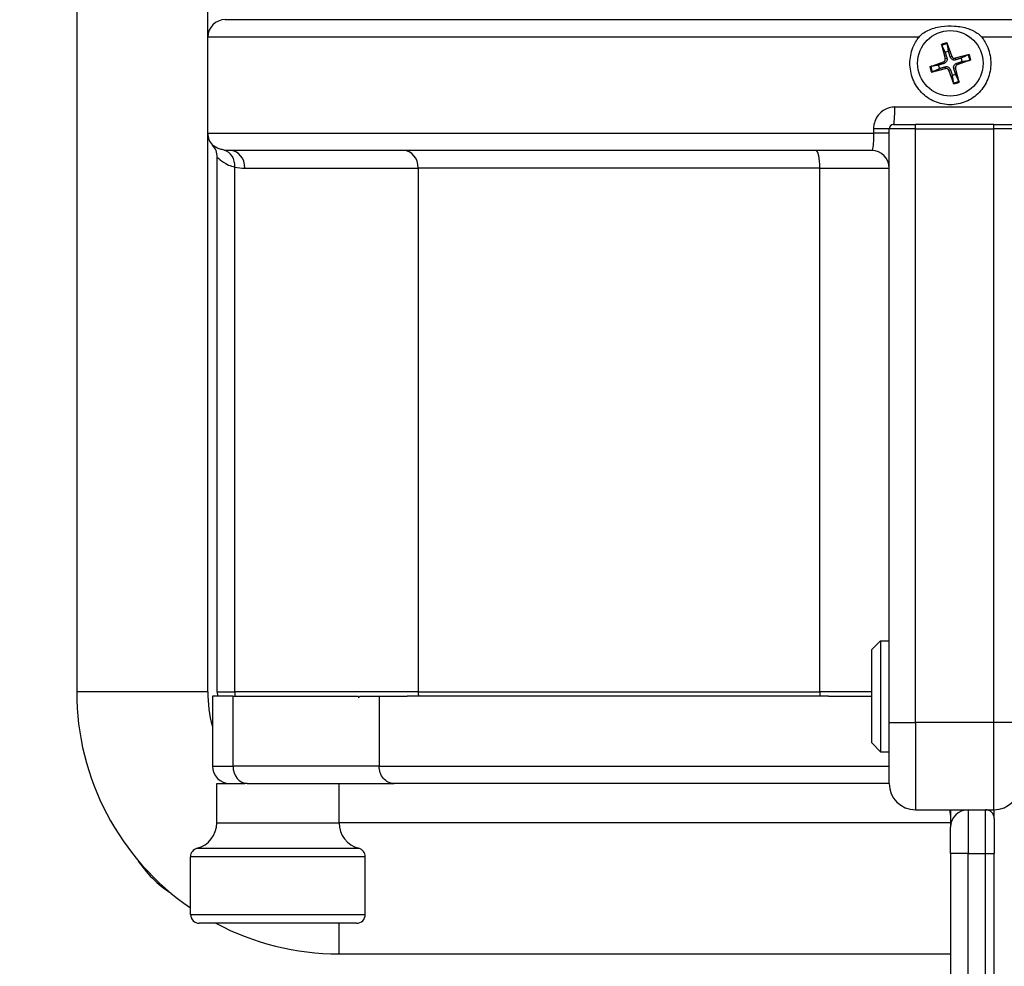
# Model space of a CAD drawing. Units: millimetres. Extents: x 47471 to 49791, y 2252 to 4412.
# Drawn here: x 47731 to 47843, y 2466 to 2575 of the extents above; entities that cross this region are included whole.
import ezdxf

# ---------------------------------------------------------------- set-up
doc = ezdxf.new("R2010")
doc.units = ezdxf.units.MM
doc.header["$LTSCALE"] = 15
doc.layers.add('B2 linhas de cota', color=7, linetype='Continuous', lineweight=25)
doc.styles.add('3_5', font='isocpeur.ttf')
doc.dimstyles.new('Siemsen Cota', dxfattribs={"dimscale": 15, "dimtxt": 3.5, "dimasz": 2.5, "dimexe": 2, "dimexo": 1, "dimgap": 0.3, "dimtad": 1, "dimdec": 1, "dimrnd": 1e-08, "dimtxsty": '3_5', "dimcen": 0.09, "dimdle": 10, "dimclrd": 7, "dimclre": 7, "dimclrt": 7, "dimadec": 0, "dimazin": 2, "dimtfac": 0.714286, "dimtdec": 3, "dimtmove": 0, "dimatfit": 3, "dimfxl": 1, "dimtolj": 1, "dimtzin": 0, "dimlwd": -1, "dimlwe": -1, "dimarcsym": 0})

# ---------------------------------------------------------------- blocks, each defined once
blk = doc.blocks.new('*D63')
at = {"layer": 'B2 linhas de cota', "color": 7, "transparency": 16777216}
for p, q in [((47743.9, 2821.63), (47536.71, 2821.63)), ((47566.71, 2784.13), (47566.71, 2289.87)), ((47838.3, 2252.37), (47536.71, 2252.37))]:
    blk.add_line(p, q, dxfattribs=at)
for points in [[(47560.46, 2784.13), (47572.96, 2784.13), (47566.71, 2821.63)], [(47560.46, 2289.87), (47572.96, 2289.87), (47566.71, 2252.37)]]:
    blk.add_solid(points, dxfattribs=at)
at = {"layer": 'Defpoints', "color": 0, "transparency": 16777216}
for p in [(47758.9, 2821.63), (47566.71, 2252.37), (47853.3, 2252.37)]:
    blk.add_point(p, dxfattribs=at)
at = {"layer": 'B2 linhas de cota', "color": 7, "transparency": 16777216, "insert": (47499.21, 2459.56), "char_height": 52.5, "attachment_point": 1, "rotation": 90, "style": '3_5'}
blk.add_mtext('\\A1;569,3', dxfattribs=at)

msp = doc.modelspace()

# ---------------------------------------------------------------- linework, layer by layer
for p, q in [((47737.3, 2636.14), (47737.3, 2497.65)), ((47752.3, 2497.65), (47752.3, 2618.61)), ((47754.3, 2574.65), (47920.3, 2574.65)), ((47833.72, 2572.65), (47752.3, 2572.65)), ((47752.3, 2561.65), (47752.3, 2572.65)), ((47836.92, 2572), (47837.47, 2570.43)), ((47922.3, 2572.65), (47840.89, 2572.65)), ((47836.3, 2571.8), (47836.72, 2570.2)), ((47834.95, 2569.26), (47836.52, 2569.82)), ((47836.52, 2569.82), (47836.58, 2569.63)), ((47836.72, 2570.2), (47836.91, 2570.25)), ((47837.47, 2570.43), (47837.29, 2570.37)), ((47839.46, 2570.65), (47837.86, 2570.23)), ((47837.86, 2570.23), (47837.91, 2570.04)), ((47838.09, 2569.48), (47838.03, 2569.66)), ((47839.65, 2570.03), (47838.09, 2569.48)), ((47835.15, 2568.64), (47836.75, 2569.06)), ((47836.75, 2569.06), (47836.7, 2569.25)), ((47837.13, 2568.86), (47837.32, 2568.92)), ((47837.69, 2567.3), (47837.13, 2568.86)), ((47837.89, 2569.09), (47837.7, 2569.04)), ((47838.31, 2567.49), (47837.89, 2569.09)), ((47830.95, 2564.65), (47844.63, 2564.65)), ((47828.51, 2562.15), (47828.51, 2561.65)), ((47830.3, 2562.15), (47828.51, 2562.15)), ((47833.3, 2562.15), (47830.3, 2562.15)), ((47830.3, 2494.15), (47830.3, 2562.15)), ((47830.8, 2562.65), (47833.3, 2562.65)), ((47842.3, 2562.65), (47833.3, 2562.65)), ((47833.3, 2562.15), (47833.3, 2562.65)), ((47833.3, 2562.15), (47842.3, 2562.15)), ((47833.3, 2494.15), (47833.3, 2562.15)), ((47842.3, 2562.65), (47844.8, 2562.65)), ((47842.3, 2562.15), (47842.3, 2562.65)), ((47845.3, 2562.15), (47842.3, 2562.15)), ((47842.3, 2494.15), (47842.3, 2562.15)), ((47752.3, 2561.65), (47828.51, 2561.65)), ((47830.3, 2561.65), (47828.51, 2561.65)), ((47828.3, 2559.65), (47754.87, 2559.65)), ((47753.39, 2497.65), (47753.39, 2558.91)), ((47755.39, 2497.65), (47755.39, 2557.76)), ((47756.55, 2557.65), (47776.39, 2557.65)), ((47822.36, 2557.65), (47776.39, 2557.65)), ((47776.39, 2557.65), (47776.39, 2497.65)), ((47822.36, 2557.65), (47830.3, 2557.65)), ((47822.36, 2497.65), (47822.36, 2557.65)), ((47828.3, 2502.5), (47829.3, 2503.5)), ((47829.3, 2503.5), (47829.3, 2490.8)), ((47829.3, 2503.5), (47830.3, 2503.5)), ((47828.3, 2491.8), (47828.3, 2502.5)), ((47752.3, 2497.65), (47737.3, 2497.65)), ((47753.39, 2497.65), (47755.39, 2497.65)), ((47776.39, 2497.65), (47755.39, 2497.65)), ((47776.39, 2497.65), (47822.36, 2497.65)), ((47828.3, 2497.65), (47822.36, 2497.65)), ((47755.19, 2497.15), (47752.83, 2497.15)), ((47752.83, 2497.15), (47752.83, 2489.15)), ((47755.19, 2497.15), (47763.98, 2497.15)), ((47755.19, 2497.15), (47755.19, 2489.15)), ((47763.98, 2497.15), (47769.53, 2497.15)), ((47769.69, 2497.15), (47775.12, 2497.15)), ((47771.92, 2497.15), (47771.92, 2489.15)), ((47823.36, 2497.15), (47775.12, 2497.15)), ((47823.36, 2497.15), (47828.3, 2497.15)), ((47830.3, 2487.15), (47830.3, 2494.15)), ((47830.3, 2494.15), (47833.3, 2494.15)), ((47833.3, 2494.15), (47833.3, 2484.15)), ((47842.3, 2494.15), (47833.3, 2494.15)), ((47845.3, 2494.15), (47842.3, 2494.15)), ((47842.3, 2484.15), (47842.3, 2494.15)), ((47828.3, 2491.8), (47829.3, 2490.8)), ((47829.3, 2490.8), (47830.3, 2490.8)), ((47752.83, 2489.15), (47755.19, 2489.15)), ((47771.92, 2489.15), (47755.19, 2489.15)), ((47771.92, 2489.15), (47830.3, 2489.15)), ((47753.33, 2487.15), (47756.53, 2487.15)), ((47753.33, 2482.65), (47753.33, 2487.15)), ((47756.83, 2487.15), (47756.53, 2487.15)), ((47756.83, 2487.15), (47773.65, 2487.15)), ((47767.33, 2482.65), (47767.33, 2487.15)), ((47830.3, 2487.15), (47773.65, 2487.15)), ((47833.3, 2484.15), (47842.3, 2484.15)), ((47837.33, 2484.15), (47837.33, 2482.15)), ((47839.33, 2484.15), (47839.33, 2479.15)), ((47841.33, 2479.15), (47841.33, 2484.15)), ((47842.33, 2483.15), (47842.33, 2484.15)), ((47842.33, 2483.15), (47842.33, 2479.15)), ((47753.33, 2482.65), (47767.33, 2482.65)), ((47837.33, 2482.65), (47767.33, 2482.65)), ((47837.33, 2479.15), (47837.33, 2482.15)), ((47751.08, 2479.74), (47769.58, 2479.74)), ((47770.33, 2478.77), (47750.33, 2478.77)), ((47750.33, 2472.15), (47750.33, 2478.77)), ((47770.33, 2472.15), (47770.33, 2478.77)), ((47839.33, 2479.15), (47837.33, 2479.15)), ((47837.33, 2479.15), (47837.33, 2354.37)), ((47839.33, 2479.15), (47841.33, 2479.15)), ((47839.33, 2354.37), (47839.33, 2479.15)), ((47841.33, 2353.28), (47841.33, 2479.15)), ((47841.33, 2479.15), (47842.33, 2479.15)), ((47842.33, 2354.36), (47842.33, 2479.15)), ((47750.33, 2472.15), (47770.33, 2472.15)), ((47769.33, 2471.15), (47751.33, 2471.15)), ((47767.3, 2471.15), (47767.3, 2467.65)), ((47767.3, 2467.65), (47837.33, 2467.65))]:
    msp.add_line(p, q)
msp.add_circle((47837.3, 2569.65), 3.75)
for centre, radius, start, end in [((47754.3, 2572.65), 2, 90, 180), ((47837.3, 2569.65), 2.38, 99.2165, 114.9812), ((47837.3, 2569.65), 2.26, 98.842, 115.3557), ((47837.3, 2569.65), 1.37, 98.5246, 115.6731), ((47836.41, 2570.12), 0.321, 289.4307, 14.7671), ((47837.78, 2570.54), 0.321, 199.4307, 284.7671), ((47837.3, 2569.65), 1.37, 8.5246, 25.6731), ((47837.3, 2569.65), 2.26, 8.842, 25.3557), ((47837.3, 2569.65), 2.38, 9.2165, 24.9812), ((47837.3, 2569.65), 2.38, 189.2165, 204.9812), ((47837.3, 2569.65), 2.26, 188.842, 205.3557), ((47837.3, 2569.65), 1.37, 188.5246, 205.6731), ((47836.83, 2568.75), 0.321, 19.4307, 104.7671), ((47838.2, 2569.17), 0.321, 109.4307, 194.7671), ((47837.3, 2569.65), 1.37, 278.5246, 295.6731), ((47837.3, 2569.65), 2.26, 278.842, 295.3557), ((47837.3, 2569.65), 2.38, 279.2165, 294.9812), ((47830.8, 2562.15), 0.5, 90, 180), ((47754.3, 2561.65), 2, 180, 223.2333), ((47751.39, 2558.91), 2, 0, 43.2333), ((47828.3, 2557.65), 2, 0, 90), ((47767.3, 2497.65), 30, 180, 235.5449), ((47767.3, 2497.65), 15, 180, 195.2355), ((47755.39, 2497.65), 2, 180, 194.4775), ((47754.83, 2489.15), 2, 180, 270), ((47833.3, 2487.15), 3, 180, 270), ((47842.3, 2487.15), 3, 270, 0), ((47839.33, 2482.15), 2, 90, 180), ((47841.33, 2483.15), 1, 0, 90), ((47750.33, 2482.65), 3, 284.4775, 0), ((47770.33, 2482.65), 3, 180, 255.5225), ((47751.33, 2478.77), 1, 104.4775, 180), ((47769.33, 2478.77), 1, 0, 75.5225), ((47754.8, 2485.15), 12.5, 212.3713, 237.6287), ((47751.33, 2472.15), 1, 180, 270), ((47769.33, 2472.15), 1, 270, 0), ((47767.3, 2497.65), 30, 242.0471, 270)]:
    msp.add_arc(centre, radius, start, end)
for centre, major_axis, ratio, start_param, end_param in [((47830.8, 2564.65), (0, -2), 0.074713, 0, 1.570796), ((47753.71, 2557.76), (0.41, 1.96), 0.834689, 4.887215, 6.242115), ((47754.87, 2557.65), (0, 2), 0.840168, 4.712389, 6.283185), ((47774.71, 2557.65), (0, 2), 0.840168, 4.712389, 6.283185), ((47821.95, 2557.65), (0, 2), 0.206061, 4.712389, 6.283185), ((47757.07, 2497.65), (0, 2), 0.840168, 1.570796, 1.823477), ((47778.07, 2497.65), (0, 2), 0.840168, 1.570796, 1.823477), ((47822.78, 2497.65), (0, 2), 0.206061, 1.570796, 1.823477), ((47756.83, 2489.15), (0, -2), 0.818094, 4.712389, 6.283185)]:
    msp.add_ellipse(centre, major_axis=major_axis, ratio=ratio, start_param=start_param, end_param=end_param)
for points, knots in [([(47833.72, 2572.65), (47833.84, 2572.79), (47833.98, 2572.93), (47834.31, 2573.19), (47834.52, 2573.31), (47835.17, 2573.62), (47835.69, 2573.77), (47836.75, 2573.93), (47837.26, 2573.95), (47838.33, 2573.88), (47838.86, 2573.78), (47839.72, 2573.5), (47840.08, 2573.33), (47840.57, 2572.98), (47840.74, 2572.83), (47840.89, 2572.65)], [-0.6388819, -0.6388819, -0.6388819, -0.6388819, -0.5913186, -0.5913186, -0.5317495, -0.5317495, -0.4089482, -0.4089482, -0.3011513, -0.3011513, -0.1794585, -0.1794585, -0.069815, -0.069815, -0.0004686, -0.0004686, -0.0004686, -0.0004686]), ([(47837.3, 2564.9), (47836.71, 2564.9), (47836.09, 2565.02), (47834.94, 2565.52), (47834.42, 2565.89), (47833.6, 2566.74), (47833.25, 2567.27), (47832.79, 2568.43), (47832.68, 2569.06), (47832.68, 2569.65), (47832.68, 2570.23), (47832.79, 2570.86), (47833.2, 2571.88), (47833.44, 2572.29), (47833.72, 2572.65)], [-0.706388, -0.706388, -0.706388, -0.706388, -0.529249, -0.529249, -0.35211, -0.35211, -0.176055, -0.176055, 0, 0, 0, 0.176055, 0.176055, 0.308817, 0.308817, 0.308817, 0.308817]), ([(47836.92, 2572), (47836.93, 2571.98), (47836.93, 2571.96), (47836.94, 2571.93), (47836.95, 2571.92), (47836.95, 2571.9), (47836.95, 2571.89), (47836.96, 2571.88)], [0.01982801, 0.01982801, 0.01982801, 0.01982801, 0.02481095, 0.02481095, 0.02972402, 0.02972402, 0.03368849, 0.03368849, 0.03368849, 0.03368849]), ([(47840.89, 2572.65), (47841.17, 2572.29), (47841.41, 2571.88), (47841.82, 2570.86), (47841.93, 2570.23), (47841.93, 2569.06), (47841.82, 2568.43), (47841.35, 2567.27), (47841.01, 2566.74), (47840.19, 2565.89), (47839.67, 2565.52), (47838.52, 2565.02), (47837.89, 2564.9), (47837.3, 2564.9)], [-1.721593, -1.721593, -1.721593, -1.721593, -1.588831, -1.588831, -1.412776, -1.412776, -1.236721, -1.236721, -1.060666, -1.060666, -0.883527, -0.883527, -0.706388, -0.706388, -0.706388, -0.706388]), ([(47836.33, 2571.69), (47836.33, 2571.7), (47836.33, 2571.71), (47836.32, 2571.73), (47836.32, 2571.74), (47836.31, 2571.77), (47836.3, 2571.79), (47836.3, 2571.8)], [0.04525618, 0.04525618, 0.04525618, 0.04525618, 0.04922065, 0.04922065, 0.05413371, 0.05413371, 0.05911666, 0.05911666, 0.05911666, 0.05911666]), ([(47836.91, 2570.25), (47836.92, 2570.2), (47836.93, 2570.16), (47836.93, 2570.07), (47836.93, 2570.03), (47836.91, 2569.95), (47836.89, 2569.91), (47836.86, 2569.84), (47836.83, 2569.8), (47836.77, 2569.74), (47836.74, 2569.71), (47836.67, 2569.67), (47836.63, 2569.65), (47836.58, 2569.63)], [0.22832893, 0.22832893, 0.22832893, 0.22832893, 0.2434005, 0.2434005, 0.25546164, 0.25546164, 0.26752278, 0.26752278, 0.27958392, 0.27958392, 0.29164506, 0.29164506, 0.30671663, 0.30671663, 0.30671663, 0.30671663]), ([(47837.91, 2570.04), (47837.86, 2570.03), (47837.81, 2570.02), (47837.73, 2570.02), (47837.69, 2570.02), (47837.61, 2570.04), (47837.57, 2570.06), (47837.5, 2570.09), (47837.46, 2570.12), (47837.4, 2570.18), (47837.37, 2570.21), (47837.33, 2570.28), (47837.31, 2570.32), (47837.29, 2570.37)], [0.22832893, 0.22832893, 0.22832893, 0.22832893, 0.2434005, 0.2434005, 0.25546164, 0.25546164, 0.26752278, 0.26752278, 0.27958392, 0.27958392, 0.29164506, 0.29164506, 0.30671663, 0.30671663, 0.30671663, 0.30671663]), ([(47837.7, 2569.04), (47837.69, 2569.09), (47837.68, 2569.14), (47837.68, 2569.22), (47837.68, 2569.26), (47837.7, 2569.34), (47837.71, 2569.38), (47837.75, 2569.45), (47837.78, 2569.49), (47837.83, 2569.55), (47837.87, 2569.58), (47837.93, 2569.62), (47837.98, 2569.64), (47838.03, 2569.66)], [0.22832893, 0.22832893, 0.22832893, 0.22832893, 0.2434005, 0.2434005, 0.25546164, 0.25546164, 0.26752278, 0.26752278, 0.27958392, 0.27958392, 0.29164506, 0.29164506, 0.30671663, 0.30671663, 0.30671663, 0.30671663]), ([(47839.35, 2570.62), (47839.36, 2570.62), (47839.36, 2570.62), (47839.38, 2570.63), (47839.4, 2570.63), (47839.43, 2570.64), (47839.45, 2570.65), (47839.46, 2570.65)], [0.04525618, 0.04525618, 0.04525618, 0.04525618, 0.04922065, 0.04922065, 0.05413371, 0.05413371, 0.05911666, 0.05911666, 0.05911666, 0.05911666]), ([(47839.65, 2570.03), (47839.64, 2570.02), (47839.62, 2570.02), (47839.59, 2570.01), (47839.58, 2570), (47839.56, 2570), (47839.55, 2569.99), (47839.54, 2569.99)], [0.01982801, 0.01982801, 0.01982801, 0.01982801, 0.02481095, 0.02481095, 0.02972402, 0.02972402, 0.03368849, 0.03368849, 0.03368849, 0.03368849]), ([(47834.95, 2569.26), (47834.97, 2569.27), (47834.99, 2569.28), (47835.02, 2569.29), (47835.03, 2569.29), (47835.05, 2569.3), (47835.06, 2569.3), (47835.07, 2569.3)], [0.01982801, 0.01982801, 0.01982801, 0.01982801, 0.02481095, 0.02481095, 0.02972402, 0.02972402, 0.03368849, 0.03368849, 0.03368849, 0.03368849]), ([(47835.26, 2568.68), (47835.25, 2568.67), (47835.24, 2568.67), (47835.22, 2568.66), (47835.21, 2568.66), (47835.18, 2568.65), (47835.16, 2568.64), (47835.15, 2568.64)], [0.04525618, 0.04525618, 0.04525618, 0.04525618, 0.04922065, 0.04922065, 0.05413371, 0.05413371, 0.05911666, 0.05911666, 0.05911666, 0.05911666]), ([(47836.7, 2569.25), (47836.75, 2569.26), (47836.79, 2569.27), (47836.88, 2569.27), (47836.92, 2569.27), (47837, 2569.25), (47837.04, 2569.24), (47837.11, 2569.2), (47837.15, 2569.17), (47837.21, 2569.12), (47837.24, 2569.08), (47837.28, 2569.01), (47837.3, 2568.97), (47837.32, 2568.92)], [0.22832893, 0.22832893, 0.22832893, 0.22832893, 0.2434005, 0.2434005, 0.25546164, 0.25546164, 0.26752278, 0.26752278, 0.27958392, 0.27958392, 0.29164506, 0.29164506, 0.30671663, 0.30671663, 0.30671663, 0.30671663]), ([(47837.69, 2567.3), (47837.68, 2567.31), (47837.67, 2567.33), (47837.66, 2567.36), (47837.66, 2567.37), (47837.65, 2567.39), (47837.65, 2567.4), (47837.65, 2567.41)], [0.01982801, 0.01982801, 0.01982801, 0.01982801, 0.02481095, 0.02481095, 0.02972402, 0.02972402, 0.03368849, 0.03368849, 0.03368849, 0.03368849]), ([(47838.27, 2567.6), (47838.28, 2567.59), (47838.28, 2567.59), (47838.29, 2567.57), (47838.29, 2567.55), (47838.3, 2567.52), (47838.31, 2567.5), (47838.31, 2567.49)], [0.04525618, 0.04525618, 0.04525618, 0.04525618, 0.04922065, 0.04922065, 0.05413371, 0.05413371, 0.05911666, 0.05911666, 0.05911666, 0.05911666]), ([(47830.95, 2564.65), (47830.74, 2564.65), (47830.52, 2564.62), (47829.98, 2564.47), (47829.67, 2564.3), (47829.16, 2563.87), (47828.96, 2563.63), (47828.69, 2563.13), (47828.61, 2562.88), (47828.53, 2562.47), (47828.51, 2562.31), (47828.51, 2562.15)], [-1.9546294, -1.9546294, -1.9546294, -1.9546294, -1.8889921, -1.8889921, -1.7827318, -1.7827318, -1.6887868, -1.6887868, -1.6117693, -1.6117693, -1.5636334, -1.5636334, -1.5636334, -1.5636334]), ([(47828.51, 2561.65), (47828.51, 2561.64), (47828.51, 2561.63), (47828.51, 2561.37), (47828.51, 2561.11), (47828.49, 2560.63), (47828.47, 2560.41), (47828.44, 2560.1), (47828.42, 2559.99), (47828.39, 2559.8), (47828.37, 2559.72), (47828.33, 2559.66), (47828.32, 2559.65), (47828.3, 2559.65)], [0.2688366, 0.2688366, 0.2688366, 0.2688366, 0.2731705, 0.2731705, 0.4274041, 0.4274041, 0.5824357, 0.5824357, 0.6914394, 0.6914394, 0.8166988, 0.8166988, 0.894986, 0.894986, 0.894986, 0.894986]), ([(47754.19, 2559.71), (47754.02, 2559.74), (47753.86, 2559.78), (47753.42, 2559.92), (47753.19, 2560.05), (47752.91, 2560.22), (47752.85, 2560.27), (47752.85, 2560.27)], [1.1847115, 1.1847115, 1.1847115, 1.1847115, 1.3476858, 1.3476858, 1.7056788, 1.7056788, 2.0223102, 2.0223102, 2.0223102, 2.0223102]), ([(47753.39, 2558.9), (47753.39, 2558.9), (47753.49, 2558.8), (47753.9, 2558.45), (47754.24, 2558.2), (47754.9, 2557.91), (47755.13, 2557.83), (47755.39, 2557.76)], [-2.0223102, -2.0223102, -2.0223102, -2.0223102, -1.7056788, -1.7056788, -1.3476858, -1.3476858, -1.1847115, -1.1847115, -1.1847115, -1.1847115]), ([(47769.58, 2496.99), (47769.59, 2497), (47769.59, 2497), (47769.63, 2497.05), (47769.66, 2497.1), (47769.69, 2497.15)], [1.00597029, 1.00597029, 1.00597029, 1.00597029, 1.01001782, 1.01001782, 1.03556625, 1.03556625, 1.03556625, 1.03556625]), ([(47773.65, 2487.15), (47773.65, 2487.15), (47773.65, 2487.15), (47773.53, 2487.15), (47773.41, 2487.16), (47773.19, 2487.21), (47773.08, 2487.25), (47772.76, 2487.41), (47772.57, 2487.56), (47772.26, 2487.93), (47772.13, 2488.15), (47771.96, 2488.63), (47771.92, 2488.89), (47771.92, 2489.15)], [-0.0006432, -0.0006432, -0.0006432, -0.0006432, 0, 0, 0.0403445, 0.0403445, 0.0806773, 0.0806773, 0.1589869, 0.1589869, 0.2370135, 0.2370135, 0.3148983, 0.3148983, 0.3148983, 0.3148983])]:
    msp.add_open_spline(points, degree=3, knots=knots)
for points, weights in [([(47836.33, 2571.69), (47836.57, 2571.18), (47836.71, 2570.88)], [1.00201600501, 1.0332475343, 1]), ([(47836.71, 2570.88), (47836.84, 2570.47), (47836.91, 2570.25)], [1, 1.37807048573, 1.70807025304]), ([(47837.1, 2571), (47837.05, 2571.33), (47836.96, 2571.88)], [1, 1.03324765355, 1.00201601168]), ([(47837.29, 2570.37), (47837.23, 2570.58), (47837.1, 2571)], [1.70807025304, 1.37807048573, 1]), ([(47838.53, 2570.24), (47838.12, 2570.11), (47837.91, 2570.04)], [1, 1.37807048573, 1.70807025304]), ([(47838.03, 2569.66), (47838.24, 2569.72), (47838.65, 2569.85)], [1.70807025304, 1.37807048573, 1]), ([(47839.35, 2570.62), (47838.84, 2570.38), (47838.53, 2570.24)], [1.00201602845, 1.03324795319, 1]), ([(47838.65, 2569.85), (47838.99, 2569.9), (47839.54, 2569.99)], [1, 1.03324795315, 1.00201602845]), ([(47835.95, 2569.44), (47835.62, 2569.39), (47835.07, 2569.3)], [1, 1.03324795315, 1.00201602845]), ([(47835.26, 2568.68), (47835.77, 2568.91), (47836.07, 2569.05)], [1.00201602845, 1.03324795319, 1]), ([(47836.58, 2569.63), (47836.37, 2569.57), (47835.95, 2569.44)], [1.70807025304, 1.37807048573, 1]), ([(47836.07, 2569.05), (47836.48, 2569.18), (47836.7, 2569.25)], [1, 1.37807048573, 1.70807025304]), ([(47837.32, 2568.92), (47837.38, 2568.71), (47837.51, 2568.3)], [1.70807025304, 1.37807048573, 1]), ([(47837.9, 2568.42), (47837.77, 2568.83), (47837.7, 2569.04)], [1, 1.37807048573, 1.70807025304]), ([(47837.51, 2568.3), (47837.56, 2567.96), (47837.65, 2567.41)], [1, 1.03324765428, 1.00201601172]), ([(47838.27, 2567.6), (47838.04, 2568.11), (47837.9, 2568.42)], [1.00201600501, 1.0332475343, 1])]:
    msp.add_rational_spline(points, weights, degree=2)
for points in [[(47754.87, 2559.65), (47754.64, 2559.65), (47754.41, 2559.66), (47754.19, 2559.71)], [(47755.39, 2557.76), (47755.77, 2557.68), (47756.16, 2557.65), (47756.55, 2557.65)], [(47769.53, 2497.15), (47769.55, 2497.09), (47769.56, 2497.04), (47769.58, 2496.99)], [(47837.2, 2484.15), (47837.29, 2483.82), (47837.33, 2483.48), (47837.33, 2483.15)]]:
    msp.add_open_spline(points, degree=3)

# ---------------------------------------------------------------- dimensions: what is measured, and where the dimension line sits
at = {"layer": 'B2 linhas de cota', "color": 7}
dim = msp.add_linear_dim(base=(47566.71, 2252.37), p1=(47758.9, 2821.63), p2=(47853.3, 2252.37), angle=270, text='569,3', dimstyle='Siemsen Cota', override={"dimtofl": 0, "dimatfit": 1}, dxfattribs=at)
dim.commit()
dim.dimension.update_dxf_attribs({"geometry": '*D63', "text_midpoint": (47566.71, 2537), "dimtype": 160})

doc.saveas('drawing.dxf')
